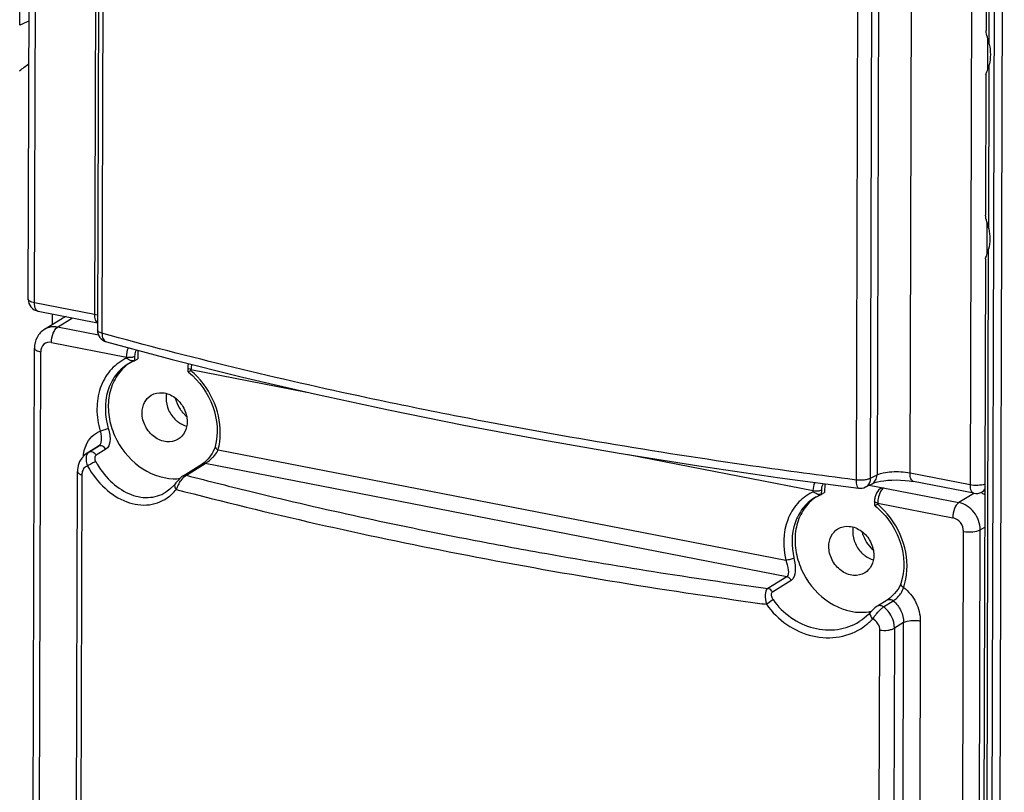
# Model space of a CAD drawing. Extents: x 0 to 4200, y 0 to 2927.
# Drawn here: x 3268 to 3309, y 2382 to 2414 of the extents above; entities that cross this region are included whole.
import ezdxf

# ---------------------------------------------------------------- set-up
doc = ezdxf.new("R2010")
doc.units = 0
doc.header["$LTSCALE"] = 5
doc.header["$MEASUREMENT"] = 0
doc.layers.get('0').update_dxf_attribs({"linetype": 'CONTINUOUS'})

# ---------------------------------------------------------------- blocks, each defined once
blk = doc.blocks.new('*u1')
at = {"color": 7, "linetype": 'Continuous'}
for p, q in [((445.58, -165.832), (445.924, -44.066)), ((446.093, -166.135), (446.437, -44.369)), ((522.599, -59.194), (522.256, -180.96)), ((524.366, -90.127), (523.073, -546.796)), ((523.757, -546.729), (525.046, -90.072)), ((451.144, -109.247), (450.981, -167.086)), ((451.376, -112.221), (451.217, -168.342)), ((451.742, -112.7), (451.584, -168.61)), ((517.368, -180.008), (517.531, -122.169)), ((514.161, -180.416), (514.32, -124.231)), ((514.842, -123.887), (514.683, -180.152)), ((513.137, -124.65), (512.979, -180.561)), ((444.89, -143.514), (444.922, -132.207)), ((523.815, -145.06), (523.842, -135.481)), ((523.583, -136.27), (523.561, -143.967)), ((523.694, -147.129), (523.701, -144.613)), ((523.773, -160.078), (523.81, -146.745)), ((523.551, -147.535), (523.519, -158.986)), ((523.651, -162.148), (523.658, -159.632)), ((522.681, -546.761), (523.768, -161.764)), ((523.509, -162.553), (522.426, -546.2)), ((450.981, -167.086), (446.093, -166.135)), ((446.389, -166.816), (451.219, -167.756)), ((446.915, -168.29), (448.375, -167.39)), ((447.524, -167.037), (447.522, -167.916)), ((447.969, -168.115), (449.192, -167.362)), ((451.314, -168.766), (447.969, -168.115)), ((445.777, -280.717), (446.09, -169.82)), ((447.48, -169.354), (453.594, -170.544)), ((446.291, -280.741), (446.604, -170.123)), ((453.594, -170.633), (453.594, -170.544)), ((454.273, -170.839), (454.274, -170.479)), ((454.273, -170.839), (454.517, -170.689)), ((454.519, -169.997), (454.517, -170.689)), ((454.273, -170.839), (454.248, -170.851)), ((458.578, -171.413), (458.578, -171.737)), ((458.578, -171.737), (458.578, -171.739)), ((458.835, -171.564), (468.266, -173.4)), ((458.835, -171.564), (458.835, -171.653)), ((450.378, -178.37), (451.16, -177.889)), ((451.317, -177.805), (450.528, -178.292)), ((451.16, -177.889), (451.317, -177.805)), ((460.805, -177.824), (460.805, -177.825)), ((450.528, -178.292), (450.384, -178.367)), ((451.903, -178.06), (451.114, -178.547)), ((461.045, -178.103), (507.253, -187.098)), ((494.416, -178.49), (509.497, -181.426)), ((458.197, -180.216), (459.729, -179.272)), ((458.461, -180.172), (459.993, -179.228)), ((459.759, -179.252), (459.728, -179.272)), ((507.329, -188.44), (459.993, -179.228)), ((449.301, -282.291), (449.59, -179.878)), ((449.949, -180.144), (449.66, -282.731)), ((458.197, -180.216), (458.2, -180.214)), ((514.161, -180.416), (514.683, -180.152)), ((522.256, -180.96), (517.368, -180.008)), ((457.545, -180.877), (457.545, -180.877)), ((506.769, -180.372), (513.179, -181.227)), ((510.422, -180.859), (510.42, -181.571)), ((512.979, -180.561), (512.825, -180.541)), ((512.979, -180.561), (512.826, -180.54)), ((513.756, -181.128), (514.28, -180.864)), ((514.053, -180.978), (521.342, -182.397)), ((522.551, -181.641), (517.663, -180.69)), ((456.788, -181.552), (456.789, -181.552)), ((509.497, -181.514), (509.497, -181.426)), ((509.602, -182.004), (510.073, -181.765)), ((510.176, -181.72), (510.152, -181.732)), ((510.176, -181.72), (510.177, -181.361)), ((510.176, -181.72), (510.42, -181.571)), ((522.556, -181.649), (521.342, -182.397)), ((523.193, -181.552), (523.456, -181.42)), ((514.482, -182.294), (514.481, -182.618)), ((514.481, -182.618), (514.482, -182.62)), ((514.738, -182.446), (520.853, -183.636)), ((514.738, -182.446), (514.738, -182.534)), ((521.411, -295.363), (521.723, -184.744)), ((522.073, -542.722), (523.084, -184.615)), ((523.084, -184.615), (523.447, -184.391)), ((507.329, -188.44), (505.794, -189.385)), ((507.702, -188.737), (506.166, -189.682)), ((505.344, -190.633), (505.688, -190.68)), ((505.347, -190.63), (505.688, -190.68)), ((514.723, -190.816), (515.513, -190.329)), ((515.21, -190.882), (516, -190.396)), ((513.239, -192.096), (513.241, -192.095)), ((516.847, -192.173), (516.102, -192.632)), ((516.558, -294.557), (516.847, -192.173)), ((518.207, -192.043), (517.919, -293.973)), ((514.623, -295.376), (514.912, -192.788)), ((516.102, -192.632), (515.813, -295.016))]:
    blk.add_line(p, q, dxfattribs=at)
for points in [[(451.95, -169.309), (457.294, -170.74), (463.025, -172.176), (468.901, -173.548), (474.914, -174.856), (481.057, -176.098), (487.322, -177.272), (493.701, -178.376), (500.186, -179.41), (506.769, -180.372)], [(454.169, -170.883), (454.188, -170.876), (454.221, -170.862), (454.248, -170.851)], [(460.805, -177.825), (460.79, -177.878), (460.725, -178.053), (460.642, -178.226), (460.546, -178.393), (460.441, -178.55), (460.332, -178.694), (460.222, -178.825), (460.115, -178.941), (460.014, -179.041), (459.923, -179.124), (459.845, -179.189), (459.781, -179.237), (459.759, -179.252)], [(450.384, -178.367), (450.152, -178.54), (449.937, -178.778), (449.768, -179.061), (449.651, -179.389), (449.595, -179.743), (449.59, -179.878)], [(458.2, -180.214), (458.099, -180.284), (458.005, -180.365), (457.906, -180.461), (457.805, -180.568), (457.706, -180.682), (457.614, -180.792), (457.545, -180.877)], [(457.545, -180.877), (457.484, -180.951), (457.124, -181.31), (456.789, -181.552)], [(514.28, -180.864), (514.366, -180.825), (514.517, -180.771), (514.717, -180.716), (514.96, -180.664), (515.241, -180.62), (515.552, -180.587), (515.888, -180.566), (516.241, -180.56), (516.602, -180.568), (516.962, -180.592), (517.313, -180.632), (517.663, -180.69)], [(510.072, -181.765), (510.091, -181.757), (510.124, -181.744), (510.152, -181.733)], [(516.62, -188.994), (516.594, -189.065), (516.507, -189.251), (516.391, -189.446), (516.255, -189.633), (516.111, -189.804), (515.972, -189.951), (515.842, -190.074), (515.725, -190.174), (515.625, -190.252), (515.543, -190.31), (515.512, -190.33)], [(514.127, -191.362), (513.994, -191.5), (513.473, -191.942), (513.239, -192.096)], [(514.723, -190.816), (514.693, -190.835), (514.606, -190.898), (514.516, -190.972), (514.425, -191.055), (514.336, -191.141), (514.252, -191.227), (514.177, -191.307), (514.126, -191.362)]]:
    blk.add_lwpolyline(points, dxfattribs=at)
for centre, radius, start, end in [((315.617, 22.787), 213.573, 307.24595, 307.50064), ((446.58, -165.835), 1, 179.83824, 258.98525), ((446.428, -166.614), 0.206, 255.44963, 259.08383), ((449.09, -168.553), 1.365, 107.89598, 121.58908), ((450.192, -171.161), 4.15, 75.64364, 79.04743), ((452.217, -168.345), 1, 179.83824, 254.52939), ((455.211, -174.136), 3.858, 114.78452, 117.13915), ((454.378, -169.65), 1.257, 231.42006, 236.04029), ((455.809, -174.019), 3.572, 122.71119, 132.7592), ((455.469, -174.016), 3.391, 112.53076, 121.61924), ((454.296, -169.825), 1.064, 244.84131, 249.63055), ((454.225, -170.015), 0.861, 249.67439, 252.76591), ((460.746, -171.571), 1.911, 176.29456, 179.80429), ((460.952, -171.585), 2.117, 170.03616, 176.28261), ((461.025, -171.596), 2.191, 167.9381, 170.07677), ((456.724, -166.475), 5.592, 291.36072, 292.17912), ((454.49, -176.738), 6.689, 43.28649, 49.49058), ((458.808, -173.895), 2.006, 169.22861, 179.88992), ((460.281, -173.236), 2.799, 218.22325, 219.66502), ((460.238, -173.272), 2.744, 219.64741, 225.60626), ((460.178, -173.332), 2.659, 225.62229, 230.09355), ((452.569, -178.703), 2.485, 156.54553, 164.6862), ((456.047, -176.768), 5.173, 345.04022, 352.41501), ((458.411, -176.579), 3.071, 315.27942, 317.20386), ((452.005, -178.73), 1.728, 198.00893, 203.53839), ((459.914, -179.63), 0.409, 78.93664, 89.37745), ((458.329, -176.647), 3.071, 305.02753, 305.89845), ((457.491, -176.467), 3.989, 268.49883, 276.62472), ((460.224, -182.275), 2.757, 155.64635, 159.88466), ((460.61, -182.446), 3.18, 148.18756, 155.71123), ((513.305, -180.235), 1, 262.74059, 296.81356), ((513.451, -180.526), 0.675, 296.88604, 311.21511), ((454.933, -179.188), 3.444, 308.39318, 313.48108), ((454.818, -179.069), 3.609, 313.50702, 321.28885), ((511.712, -184.899), 3.571, 123.58299, 132.7613), ((511.116, -185.02), 3.861, 114.78434, 116.9654), ((510.281, -180.531), 1.257, 231.42006, 236.04029), ((510.199, -180.707), 1.064, 244.84131, 249.63055), ((510.128, -180.897), 0.861, 249.67439, 252.76589), ((522.743, -180.66), 1, 258.98525, 296.81499), ((522.407, -183.401), 1.945, 67.43017, 68.92318), ((522.367, -183.492), 2.045, 57.83187, 67.36922), ((512.627, -177.357), 5.592, 291.36072, 292.17912), ((516.649, -182.452), 1.911, 176.29456, 179.80429), ((510.389, -187.624), 6.695, 42.97331, 49.48712), ((516.855, -182.466), 2.117, 170.03616, 176.28261), ((514.711, -184.776), 2.006, 169.22861, 179.88992), ((516.104, -184.19), 2.691, 224.7085, 225.62794), ((516.081, -184.214), 2.659, 225.62229, 230.09355), ((512.292, -187.741), 4.819, 341.04105, 343.90115), ((512.053, -187.673), 5.067, 343.9192, 349.02222), ((513.395, -187.37), 3.967, 268.48438, 278.54029), ((513.414, -187.527), 3.809, 278.60259, 280.45719), ((513.423, -187.577), 3.758, 280.45621, 282.83019), ((516.03, -191.978), 1.369, 126.77112, 129.14352), ((510.918, -188.733), 4.635, 305.14564, 309.48336), ((510.936, -188.755), 4.606, 309.48781, 313.63526), ((510.949, -188.769), 4.587, 313.63538, 317.60766), ((517.558, -194.019), 3.877, 143.99706, 146.19298), ((518.418, -194.64), 4.938, 142.38148, 144.03332)]:
    blk.add_arc(centre, radius, start, end, dxfattribs=at)
for points in [[(445.644, -143.189), (445.392, -143.295), (445.14, -143.402), (444.89, -143.514)], [(523.815, -145.06), (523.878, -145.342), (523.911, -145.632), (523.91, -145.921)], [(523.91, -145.921), (523.91, -146.198), (523.877, -146.476), (523.81, -146.745)], [(523.773, -160.078), (523.835, -160.361), (523.869, -160.651), (523.868, -160.94)], [(523.868, -160.94), (523.867, -161.217), (523.835, -161.495), (523.768, -161.764)], [(453.594, -170.544), (453.595, -170.287), (453.645, -170.026), (453.74, -169.788)], [(453.844, -170.788), (453.785, -170.761), (453.729, -170.729), (453.676, -170.693)], [(454.196, -170.515), (454.223, -170.505), (454.25, -170.494), (454.274, -170.479)], [(453.997, -170.868), (453.972, -170.856), (453.948, -170.84), (453.926, -170.823)], [(458.619, -171.072), (458.593, -171.183), (458.579, -171.298), (458.578, -171.413)], [(458.597, -171.46), (458.587, -171.447), (458.578, -171.43), (458.578, -171.413)], [(450.08, -178.61), (450.092, -178.42), (450.122, -178.231), (450.172, -178.047)], [(450.629, -178.264), (450.594, -178.268), (450.56, -178.278), (450.528, -178.292)], [(459.729, -179.272), (459.785, -179.238), (459.853, -179.22), (459.919, -179.221)], [(459.993, -179.228), (460.026, -179.207), (460.06, -179.185), (460.092, -179.162)], [(449.965, -179.967), (449.955, -180.025), (449.95, -180.084), (449.949, -180.144)], [(458.2, -180.214), (458.275, -180.169), (458.374, -180.155), (458.461, -180.172)], [(458.406, -180.205), (458.423, -180.193), (458.442, -180.182), (458.461, -180.172)], [(509.497, -181.426), (509.498, -181.197), (509.539, -180.967), (509.613, -180.751)], [(509.747, -181.67), (509.688, -181.643), (509.632, -181.61), (509.579, -181.574)], [(509.9, -181.75), (509.875, -181.737), (509.851, -181.722), (509.829, -181.704)], [(510.099, -181.396), (510.126, -181.387), (510.153, -181.376), (510.177, -181.361)], [(514.964, -181.251), (515.04, -181.204), (515.14, -181.19), (515.228, -181.207)], [(523.194, -181.552), (523.299, -181.499), (523.392, -181.413), (523.458, -181.315)], [(514.501, -182.342), (514.49, -182.328), (514.481, -182.311), (514.482, -182.294)], [(513.463, -184.777), (513.578, -185.262), (513.84, -185.729), (514.191, -186.084)], [(515.072, -190.998), (515.102, -190.97), (515.134, -190.943), (515.166, -190.917)]]:
    blk.add_open_spline(points, degree=3, dxfattribs=at)
for points, knots in [([(523.815, -145.06), (523.774, -144.874), (523.679, -144.515), (523.561, -144.151), (523.561, -143.967)], [0, 0, 0, 0, 0.508986, 1, 1, 1, 1]), ([(523.551, -147.535), (523.551, -147.489), (523.603, -147.383), (523.695, -147.125), (523.771, -146.903), (523.81, -146.745)], [0, 0, 0, 0, 0.162584, 0.410587, 1, 1, 1, 1]), ([(523.773, -160.078), (523.731, -159.893), (523.637, -159.534), (523.519, -159.17), (523.519, -158.986)], [0, 0, 0, 0, 0.508986, 1, 1, 1, 1]), ([(523.509, -162.553), (523.509, -162.508), (523.561, -162.402), (523.653, -162.144), (523.728, -161.922), (523.768, -161.764)], [0, 0, 0, 0, 0.162584, 0.410587, 1, 1, 1, 1]), ([(446.093, -166.135), (446.021, -166.121), (445.891, -166.087), (445.706, -166.014), (445.58, -165.906), (445.58, -165.832)], [0, 0, 0, 0, 0.353153, 0.64131, 1, 1, 1, 1]), ([(446.376, -166.813), (446.279, -166.788), (446.162, -166.622), (446.104, -166.377), (446.093, -166.219), (446.093, -166.135)], [0, 0, 0, 0, 0.390706, 0.670981, 1, 1, 1, 1]), ([(450.981, -167.086), (450.98, -167.23), (451, -167.468), (451.131, -167.702), (451.218, -167.747)], [0, 0, 0, 0, 0.595505, 1, 1, 1, 1]), ([(446.915, -168.29), (446.662, -168.446), (446.231, -168.909), (446.091, -169.519), (446.09, -169.82)], [0, 0, 0, 0, 0.496843, 1, 1, 1, 1]), ([(447.969, -168.115), (447.877, -168.097), (447.518, -168.057), (447.142, -168.15), (446.915, -168.29)], [0, 0, 0, 0, 0.260712, 1, 1, 1, 1]), ([(447.48, -169.354), (447.48, -169.099), (447.568, -168.654), (447.8, -168.22), (447.969, -168.115)], [0, 0, 0, 0, 0.561991, 1, 1, 1, 1]), ([(451.584, -168.61), (451.532, -168.595), (451.437, -168.562), (451.299, -168.492), (451.217, -168.401), (451.217, -168.342)], [0, 0, 0, 0, 0.345995, 0.627473, 1, 1, 1, 1]), ([(480.767, -175.417), (478.224, -174.922), (468.435, -172.928), (458.715, -170.584), (451.584, -168.61)], [0, 0, 0, 0, 0.25938, 1, 1, 1, 1]), ([(451.584, -168.61), (451.585, -168.695), (451.6, -168.855), (451.683, -169.119), (451.836, -169.277), (451.95, -169.309)], [0, 0, 0, 0, 0.304161, 0.572978, 1, 1, 1, 1]), ([(446.09, -169.82), (446.09, -169.894), (446.282, -170.056), (446.474, -170.097), (446.604, -170.123)], [0, 0, 0, 0, 0.359494, 1, 1, 1, 1]), ([(447.48, -169.354), (447.271, -169.313), (446.77, -169.423), (446.604, -169.901), (446.604, -170.123)], [0, 0, 0, 0, 0.489119, 1, 1, 1, 1]), ([(453.451, -170.702), (452.991, -170.938), (452.142, -171.62), (451.348, -173.083), (451.088, -174.81), (451.273, -175.994), (451.446, -176.576)], [0, 0, 0, 0, 0.231644, 0.472201, 0.728437, 1, 1, 1, 1]), ([(453.594, -170.544), (453.748, -170.574), (453.956, -170.576), (454.154, -170.53), (454.196, -170.515)], [0, 0, 0, 0, 0.776961, 1, 1, 1, 1]), ([(454.274, -170.479), (454.275, -170.342), (454.311, -170.161), (454.393, -170.003), (454.415, -169.969)], [0, 0, 0, 0, 0.770615, 1, 1, 1, 1]), ([(453.691, -171.128), (453.307, -171.365), (452.611, -172.009), (451.746, -173.78), (451.813, -175.38), (452.103, -176.354)], [0, 0, 0, 0, 0.232845, 0.475463, 1, 1, 1, 1]), ([(453.384, -171.396), (453.05, -171.705), (452.482, -172.481), (452.07, -173.893), (452.099, -175.439), (452.71, -177.482), (454.36, -179.617), (456.403, -180.429), (457.387, -180.455)], [0, 0, 0, 0, 0.112934, 0.232188, 0.358814, 0.491147, 0.756058, 1, 1, 1, 1]), ([(454.248, -170.851), (454.23, -170.859), (454.137, -170.879), (454.041, -170.86), (453.97, -170.838)], [0, 0, 0, 0, 0.209071, 1, 1, 1, 1]), ([(454.169, -170.883), (454.13, -170.899), (454.066, -170.898), (454.012, -170.876), (453.997, -170.868)], [0, 0, 0, 0, 0.718745, 1, 1, 1, 1]), ([(458.835, -171.564), (458.808, -171.559), (458.725, -171.538), (458.635, -171.506), (458.597, -171.46)], [0, 0, 0, 0, 0.315264, 1, 1, 1, 1]), ([(458.578, -171.739), (458.581, -171.741), (458.595, -171.739), (458.605, -171.737), (458.612, -171.735)], [0, 0, 0, 0, 0.324577, 1, 1, 1, 1]), ([(458.612, -171.735), (458.622, -171.733), (458.672, -171.717), (458.721, -171.698), (458.761, -171.683)], [0, 0, 0, 0, 0.182788, 1, 1, 1, 1]), ([(458.624, -171.776), (458.62, -171.772), (458.612, -171.758), (458.612, -171.744), (458.612, -171.735)], [0, 0, 0, 0, 0.428614, 1, 1, 1, 1]), ([(458.624, -171.776), (459.518, -172.497), (460.88, -174.407), (461.085, -176.78), (460.805, -177.824)], [0, 0, 0, 0, 0.515017, 1, 1, 1, 1]), ([(461.175, -177.451), (461.299, -176.524), (461.056, -174.549), (460.029, -172.863), (459.359, -172.152)], [0, 0, 0, 0, 0.489247, 1, 1, 1, 1]), ([(454.854, -175.091), (454.855, -174.803), (454.97, -174.237), (455.36, -173.799), (455.587, -173.66)], [0, 0, 0, 0, 0.519582, 1, 1, 1, 1]), ([(455.587, -173.66), (455.859, -173.492), (456.575, -173.349), (457.587, -173.791), (458.323, -174.666), (458.524, -175.43), (458.522, -175.805)], [0, 0, 0, 0, 0.223841, 0.471176, 0.737678, 1, 1, 1, 1]), ([(456.801, -173.891), (456.8, -174.222), (456.956, -174.897), (457.359, -175.457), (457.609, -175.686)], [0, 0, 0, 0, 0.494031, 1, 1, 1, 1]), ([(457.56, -173.895), (457.629, -174.186), (457.789, -174.562), (458.019, -174.889), (458.081, -174.968)], [0, 0, 0, 0, 0.748085, 1, 1, 1, 1]), ([(457.79, -177.235), (457.517, -177.403), (456.801, -177.547), (455.789, -177.105), (455.054, -176.23), (454.853, -175.466), (454.854, -175.091)], [0, 0, 0, 0, 0.223841, 0.471176, 0.737678, 1, 1, 1, 1]), ([(512.825, -180.541), (510.075, -180.19), (499.35, -178.738), (488.669, -176.955), (480.767, -175.417)], [0, 0, 0, 0, 0.256199, 1, 1, 1, 1]), ([(457.609, -175.686), (457.673, -175.745), (457.934, -175.959), (458.243, -176.117), (458.484, -176.184)], [0, 0, 0, 0, 0.258464, 1, 1, 1, 1]), ([(458.522, -175.805), (458.522, -176.092), (458.407, -176.658), (458.016, -177.096), (457.79, -177.235)], [0, 0, 0, 0, 0.519582, 1, 1, 1, 1]), ([(450.29, -177.714), (450.401, -177.458), (450.715, -176.985), (451.193, -176.675), (451.446, -176.576)], [0, 0, 0, 0, 0.506941, 1, 1, 1, 1]), ([(451.446, -176.576), (451.475, -176.703), (451.516, -176.957), (451.546, -177.368), (451.464, -177.715), (451.317, -177.805)], [0, 0, 0, 0, 0.306973, 0.594745, 1, 1, 1, 1]), ([(452.103, -176.354), (452.012, -176.41), (451.793, -176.492), (451.569, -176.554), (451.446, -176.576)], [0, 0, 0, 0, 0.45955, 1, 1, 1, 1]), ([(452.103, -176.354), (452.156, -176.533), (452.231, -176.886), (452.27, -177.473), (452.11, -177.933), (451.903, -178.06)], [0, 0, 0, 0, 0.311778, 0.595074, 1, 1, 1, 1]), ([(451.903, -178.06), (451.844, -177.954), (451.672, -177.779), (451.415, -177.762), (451.317, -177.805)], [0, 0, 0, 0, 0.532551, 1, 1, 1, 1]), ([(460.805, -177.825), (460.799, -177.847), (460.816, -177.982), (460.95, -178.058), (461.045, -178.104)], [0, 0, 0, 0, 0.17766, 1, 1, 1, 1]), ([(450.297, -178.706), (450.291, -178.749), (450.28, -178.938), (450.317, -179.127), (450.361, -179.265)], [0, 0, 0, 0, 0.231605, 1, 1, 1, 1]), ([(450.528, -178.292), (450.497, -178.311), (450.37, -178.415), (450.313, -178.582), (450.297, -178.706)], [0, 0, 0, 0, 0.225913, 1, 1, 1, 1]), ([(451.114, -178.547), (451.064, -178.457), (450.925, -178.306), (450.721, -178.253), (450.629, -178.264)], [0, 0, 0, 0, 0.524727, 1, 1, 1, 1]), ([(451.114, -178.547), (451.049, -178.586), (450.969, -178.785), (451.03, -178.968), (451.082, -179.062)], [0, 0, 0, 0, 0.413552, 1, 1, 1, 1]), ([(460.13, -179.135), (460.167, -179.108), (460.329, -178.986), (460.482, -178.852), (460.593, -178.74)], [0, 0, 0, 0, 0.22688, 1, 1, 1, 1]), ([(460.664, -178.666), (460.704, -178.622), (460.853, -178.451), (460.98, -178.258), (461.044, -178.103)], [0, 0, 0, 0, 0.261193, 1, 1, 1, 1]), ([(450.42, -179.42), (450.306, -179.448), (450.081, -179.594), (449.988, -179.838), (449.965, -179.967)], [0, 0, 0, 0, 0.474199, 1, 1, 1, 1]), ([(451.082, -179.062), (450.969, -179.104), (450.746, -179.219), (450.528, -179.345), (450.42, -179.42)], [0, 0, 0, 0, 0.477187, 1, 1, 1, 1]), ([(450.42, -179.42), (450.793, -180.089), (451.697, -181.272), (453.476, -182.442), (455.431, -182.746), (456.612, -182.252), (457.072, -181.887)], [0, 0, 0, 0, 0.286871, 0.54774, 0.780108, 1, 1, 1, 1]), ([(451.082, -179.062), (451.399, -179.642), (452.162, -180.674), (453.656, -181.742), (455.31, -182.123), (456.361, -181.815), (456.789, -181.552)], [0, 0, 0, 0, 0.286842, 0.548646, 0.782076, 1, 1, 1, 1]), ([(449.593, -179.878), (449.591, -179.939), (449.718, -180.072), (449.86, -180.118), (449.949, -180.144)], [0, 0, 0, 0, 0.398799, 1, 1, 1, 1]), ([(457.908, -180.769), (457.945, -180.709), (458.085, -180.501), (458.254, -180.304), (458.406, -180.205)], [0, 0, 0, 0, 0.280756, 1, 1, 1, 1]), ([(458.461, -180.172), (460.289, -180.651), (467.834, -182.557), (475.442, -184.209), (481.225, -185.335)], [0, 0, 0, 0, 0.242925, 1, 1, 1, 1]), ([(514.28, -180.864), (514.4, -180.802), (514.613, -180.589), (514.68, -180.3), (514.683, -180.152)], [0, 0, 0, 0, 0.47765, 1, 1, 1, 1]), ([(517.368, -180.008), (516.881, -179.913), (516.144, -179.872), (515.244, -179.97), (514.844, -180.076), (514.683, -180.152)], [0, 0, 0, 0, 0.548416, 0.802911, 1, 1, 1, 1]), ([(517.663, -180.69), (517.564, -180.67), (517.439, -180.503), (517.38, -180.256), (517.368, -180.094), (517.368, -180.008)], [0, 0, 0, 0, 0.387612, 0.668428, 1, 1, 1, 1]), ([(457.545, -180.877), (457.502, -180.931), (457.484, -181.115), (457.574, -181.256), (457.634, -181.326)], [0, 0, 0, 0, 0.427946, 1, 1, 1, 1]), ([(510.177, -181.361), (510.178, -181.222), (510.215, -181.04), (510.298, -180.88), (510.321, -180.846)], [0, 0, 0, 0, 0.771421, 1, 1, 1, 1]), ([(514.161, -180.416), (514.092, -180.455), (513.922, -180.516), (513.526, -180.588), (513.2, -180.587), (512.979, -180.561)], [0, 0, 0, 0, 0.197681, 0.446314, 1, 1, 1, 1]), ([(512.979, -180.561), (512.979, -180.648), (512.986, -180.811), (513.021, -181.033), (513.098, -181.217), (513.179, -181.227)], [0, 0, 0, 0, 0.364329, 0.661356, 1, 1, 1, 1]), ([(513.896, -181.034), (513.979, -180.961), (514.115, -180.766), (514.159, -180.535), (514.161, -180.416)], [0, 0, 0, 0, 0.480743, 1, 1, 1, 1]), ([(522.256, -180.96), (522.255, -181.046), (522.268, -181.207), (522.327, -181.455), (522.452, -181.622), (522.551, -181.641)], [0, 0, 0, 0, 0.331676, 0.612513, 1, 1, 1, 1]), ([(523.459, -180.902), (523.277, -180.966), (522.87, -181.021), (522.463, -181), (522.256, -180.96)], [0, 0, 0, 0, 0.478401, 1, 1, 1, 1]), ([(457.634, -181.326), (465.219, -183.319), (481.047, -186.878), (497.053, -189.496), (505.344, -190.633)], [0, 0, 0, 0, 0.483763, 1, 1, 1, 1]), ([(509.365, -181.578), (508.926, -181.802), (508.113, -182.438), (507.03, -184.285), (506.998, -186.027), (507.253, -187.098)], [0, 0, 0, 0, 0.234214, 0.476499, 1, 1, 1, 1]), ([(509.497, -181.426), (509.651, -181.456), (509.859, -181.458), (510.057, -181.411), (510.099, -181.396)], [0, 0, 0, 0, 0.776961, 1, 1, 1, 1]), ([(510.152, -181.733), (510.133, -181.74), (510.04, -181.76), (509.944, -181.741), (509.873, -181.719)], [0, 0, 0, 0, 0.209071, 1, 1, 1, 1]), ([(510.072, -181.765), (510.034, -181.781), (509.969, -181.779), (509.915, -181.757), (509.9, -181.75)], [0, 0, 0, 0, 0.718746, 1, 1, 1, 1]), ([(514.964, -181.251), (514.719, -181.402), (514.523, -181.807), (514.482, -182.191), (514.482, -182.294)], [0, 0, 0, 0, 0.736668, 1, 1, 1, 1]), ([(515.075, -181.348), (515.038, -181.394), (514.889, -181.623), (514.806, -181.89), (514.77, -182.1)], [0, 0, 0, 0, 0.218737, 1, 1, 1, 1]), ([(515.228, -181.207), (515.214, -181.215), (515.157, -181.255), (515.109, -181.306), (515.075, -181.348)], [0, 0, 0, 0, 0.226065, 1, 1, 1, 1]), ([(509.594, -182.009), (509.23, -182.234), (508.568, -182.834), (507.706, -184.477), (507.697, -185.977), (507.918, -186.908)], [0, 0, 0, 0, 0.233905, 0.476729, 1, 1, 1, 1]), ([(509.287, -182.277), (508.953, -182.587), (508.385, -183.362), (507.973, -184.774), (508.003, -186.321), (508.614, -188.363), (510.263, -190.498), (512.306, -191.311), (513.29, -191.336)], [0, 0, 0, 0, 0.112934, 0.232188, 0.358814, 0.491147, 0.756058, 1, 1, 1, 1]), ([(514.482, -182.62), (514.485, -182.623), (514.498, -182.621), (514.508, -182.619), (514.516, -182.617)], [0, 0, 0, 0, 0.324577, 1, 1, 1, 1]), ([(514.738, -182.446), (514.711, -182.44), (514.628, -182.42), (514.538, -182.388), (514.501, -182.342)], [0, 0, 0, 0, 0.315264, 1, 1, 1, 1]), ([(514.528, -182.658), (514.523, -182.654), (514.515, -182.64), (514.515, -182.625), (514.516, -182.617)], [0, 0, 0, 0, 0.428614, 1, 1, 1, 1]), ([(514.516, -182.617), (514.525, -182.614), (514.575, -182.598), (514.624, -182.58), (514.664, -182.564)], [0, 0, 0, 0, 0.182788, 1, 1, 1, 1]), ([(514.527, -182.658), (515.464, -183.413), (516.869, -185.429), (516.985, -187.934), (516.62, -188.994)], [0, 0, 0, 0, 0.517651, 1, 1, 1, 1]), ([(521.342, -182.397), (521.173, -182.502), (520.94, -182.936), (520.853, -183.381), (520.853, -183.636)], [0, 0, 0, 0, 0.438293, 1, 1, 1, 1]), ([(523.084, -184.615), (523.085, -184.11), (522.719, -183.102), (521.821, -182.49), (521.342, -182.397)], [0, 0, 0, 0, 0.508459, 1, 1, 1, 1]), ([(517.028, -188.638), (517.214, -187.681), (517.039, -185.595), (515.987, -183.811), (515.287, -183.061)], [0, 0, 0, 0, 0.487442, 1, 1, 1, 1]), ([(511.49, -184.541), (511.762, -184.374), (512.479, -184.23), (513.49, -184.672), (514.226, -185.547), (514.427, -186.311), (514.426, -186.686)], [0, 0, 0, 0, 0.223841, 0.471176, 0.737678, 1, 1, 1, 1]), ([(521.723, -184.744), (521.724, -184.492), (521.541, -183.988), (521.092, -183.682), (520.853, -183.636)], [0, 0, 0, 0, 0.508325, 1, 1, 1, 1]), ([(510.757, -185.972), (510.758, -185.684), (510.873, -185.118), (511.263, -184.681), (511.49, -184.541)], [0, 0, 0, 0, 0.519582, 1, 1, 1, 1]), ([(512.704, -184.772), (512.703, -185.103), (512.859, -185.778), (513.263, -186.338), (513.512, -186.567)], [0, 0, 0, 0, 0.494031, 1, 1, 1, 1]), ([(521.723, -184.744), (521.972, -184.793), (522.433, -184.803), (522.907, -184.723), (523.084, -184.615)], [0, 0, 0, 0, 0.550516, 1, 1, 1, 1]), ([(481.225, -185.335), (483.219, -185.723), (491.379, -187.248), (499.583, -188.535), (505.794, -189.385)], [0, 0, 0, 0, 0.244724, 1, 1, 1, 1]), ([(513.693, -188.117), (513.42, -188.285), (512.704, -188.428), (511.692, -187.986), (510.957, -187.111), (510.756, -186.347), (510.757, -185.972)], [0, 0, 0, 0, 0.223841, 0.471176, 0.737678, 1, 1, 1, 1]), ([(513.512, -186.567), (513.577, -186.626), (513.837, -186.841), (514.146, -186.998), (514.387, -187.066)], [0, 0, 0, 0, 0.258464, 1, 1, 1, 1]), ([(514.426, -186.686), (514.425, -186.974), (514.31, -187.54), (513.919, -187.977), (513.693, -188.117)], [0, 0, 0, 0, 0.519582, 1, 1, 1, 1]), ([(507.918, -186.908), (507.828, -186.963), (507.604, -187.036), (507.378, -187.086), (507.253, -187.098)], [0, 0, 0, 0, 0.457919, 1, 1, 1, 1]), ([(507.253, -187.098), (507.343, -187.355), (507.472, -187.749), (507.488, -188.339), (507.329, -188.44)], [0, 0, 0, 0, 0.591894, 1, 1, 1, 1]), ([(507.918, -186.908), (507.962, -187.095), (508.022, -187.469), (508.048, -188.084), (507.923, -188.597), (507.702, -188.737)], [0, 0, 0, 0, 0.303669, 0.587621, 1, 1, 1, 1]), ([(507.702, -188.737), (507.682, -188.699), (507.595, -188.563), (507.446, -188.462), (507.329, -188.44)], [0, 0, 0, 0, 0.262595, 1, 1, 1, 1]), ([(516.621, -188.994), (516.613, -189.017), (516.618, -189.161), (516.753, -189.252), (516.85, -189.306)], [0, 0, 0, 0, 0.181173, 1, 1, 1, 1]), ([(505.794, -189.385), (505.642, -189.497), (505.524, -190), (505.599, -190.435), (505.688, -190.68)], [0, 0, 0, 0, 0.419893, 1, 1, 1, 1]), ([(506.166, -189.682), (506.147, -189.645), (506.059, -189.509), (505.911, -189.408), (505.794, -189.385)], [0, 0, 0, 0, 0.26265, 1, 1, 1, 1]), ([(506.166, -189.682), (506.131, -189.704), (506.055, -189.816), (506.077, -190.054), (506.159, -190.22), (506.216, -190.301)], [0, 0, 0, 0, 0.184269, 0.555898, 1, 1, 1, 1]), ([(516, -190.396), (516.041, -190.371), (516.24, -190.232), (516.418, -190.062), (516.539, -189.91)], [0, 0, 0, 0, 0.196961, 1, 1, 1, 1]), ([(516.539, -189.91), (516.576, -189.864), (516.709, -189.68), (516.809, -189.47), (516.85, -189.306)], [0, 0, 0, 0, 0.257958, 1, 1, 1, 1]), ([(516.85, -189.306), (517.265, -189.631), (517.943, -190.474), (518.208, -191.526), (518.207, -192.043)], [0, 0, 0, 0, 0.504734, 1, 1, 1, 1]), ([(506.216, -190.301), (506.183, -190.329), (506.012, -190.462), (505.834, -190.586), (505.688, -190.68)], [0, 0, 0, 0, 0.199376, 1, 1, 1, 1]), ([(505.688, -190.68), (506.134, -191.321), (507.255, -192.44), (509.377, -193.395), (511.631, -193.486), (513.011, -192.927), (513.586, -192.523)], [0, 0, 0, 0, 0.262136, 0.51851, 0.764104, 1, 1, 1, 1]), ([(506.216, -190.301), (506.611, -190.865), (507.599, -191.854), (509.464, -192.721), (511.459, -192.858), (512.706, -192.424), (513.239, -192.096)], [0, 0, 0, 0, 0.260682, 0.516634, 0.762999, 1, 1, 1, 1]), ([(514.723, -190.816), (514.793, -190.773), (514.978, -190.74), (515.141, -190.824), (515.21, -190.882)], [0, 0, 0, 0, 0.47306, 1, 1, 1, 1]), ([(515.513, -190.329), (515.582, -190.287), (515.768, -190.254), (515.93, -190.337), (516, -190.396)], [0, 0, 0, 0, 0.473056, 1, 1, 1, 1]), ([(516, -190.396), (516.26, -190.614), (516.683, -191.164), (516.848, -191.841), (516.847, -192.173)], [0, 0, 0, 0, 0.505365, 1, 1, 1, 1]), ([(514.127, -191.362), (514.079, -191.415), (514.125, -191.648), (514.25, -191.781), (514.337, -191.862)], [0, 0, 0, 0, 0.37723, 1, 1, 1, 1]), ([(514.507, -191.626), (514.553, -191.566), (514.73, -191.347), (514.92, -191.138), (515.072, -190.998)], [0, 0, 0, 0, 0.267405, 1, 1, 1, 1]), ([(516.102, -192.632), (516.103, -192.301), (515.928, -191.623), (515.481, -191.089), (515.21, -190.882)], [0, 0, 0, 0, 0.492822, 1, 1, 1, 1]), ([(514.912, -192.788), (514.913, -192.605), (514.796, -192.223), (514.506, -191.954), (514.337, -191.862)], [0, 0, 0, 0, 0.486981, 1, 1, 1, 1]), ([(516.847, -192.173), (517.023, -192.064), (517.497, -191.985), (517.958, -191.995), (518.207, -192.043)], [0, 0, 0, 0, 0.449629, 1, 1, 1, 1]), ([(514.912, -192.788), (515.126, -192.813), (515.451, -192.816), (515.849, -192.74), (516.031, -192.676), (516.102, -192.632)], [0, 0, 0, 0, 0.530869, 0.793885, 1, 1, 1, 1])]:
    blk.add_open_spline(points, degree=3, knots=knots, dxfattribs=at)

msp = doc.modelspace()

# ---------------------------------------------------------------- block references
at = {"xscale": 0.5200000000004366, "yscale": 0.5200000000004366, "zscale": 0.5200000000004366}
msp.add_blockref('*u1', (3036.266, 2488.664), dxfattribs=at)

doc.saveas('drawing.dxf')
